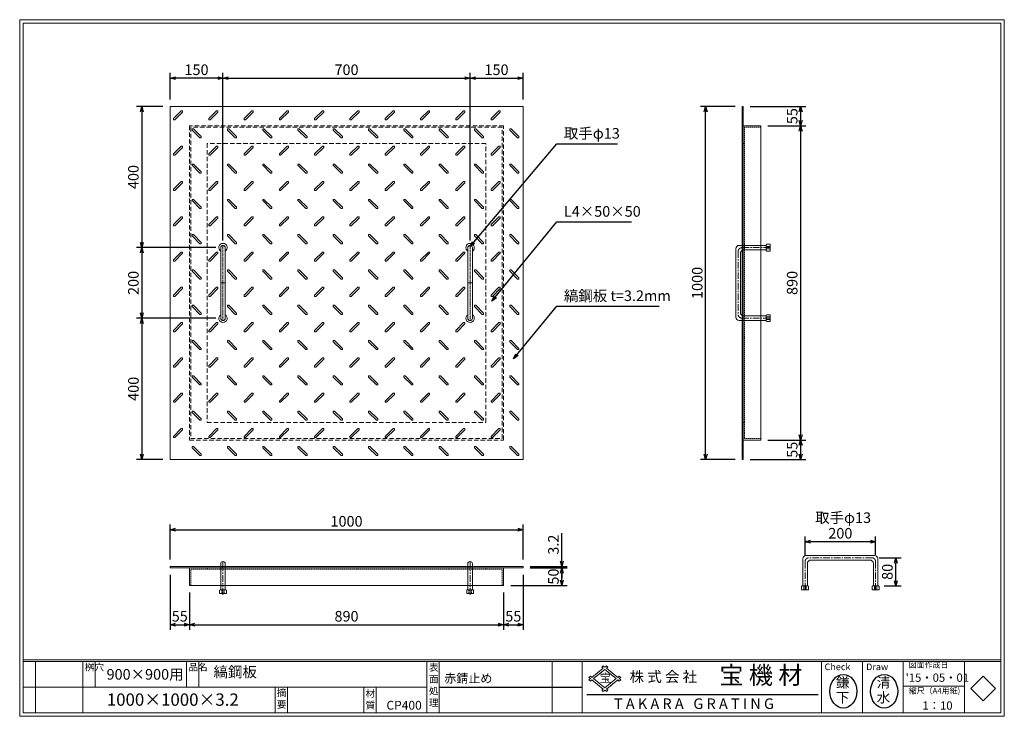
# Model space of a CAD drawing. Units: millimetres. Extents: x -180 to 2610, y -195 to 1778.
import ezdxf

# ---------------------------------------------------------------- set-up
doc = ezdxf.new("R2010")
doc.units = ezdxf.units.MM
for name, pattern in [('CENTER', [10, 6.25, -1.25, 1.25, -1.25]), ('DASHED', [3.75, 2.5, -1.25]), ('HIDDEN', [1.875, 1.25, -0.625]), ('PHANTOM', [12.5, 6.25, -1.25, 1.25, -1.25, 1.25, -1.25])]:
    doc.linetypes.add(name, pattern=pattern)
for name, color, linetype, lineweight in [('エンボス', 4, 'Continuous', 5), ('取手付', 190, 'Continuous', 13), ('受け枠', 3, 'Continuous', 9), ('寸法線', 2, 'Continuous', 9), ('本体', 7, 'Continuous', 13), ('枠寸法', 31, 'Continuous', 9)]:
    doc.layers.add(name, color=color, linetype=linetype, lineweight=lineweight)
doc.layers.add('外枠', color=7, linetype='Continuous')
doc.dimstyles.new('ISO-25', dxfattribs={"dimscale": 10, "dimtxt": 3, "dimasz": 1.5, "dimexe": 1.5, "dimexo": 2, "dimgap": 0.5, "dimtad": 1, "dimdsep": 46, "dimtxsty": 'Standard', "dimblk": 'OPEN30', "dimcen": 2.5, "dimadec": 0, "dimazin": 0, "dimtfac": 1, "dimtmove": 0, "dimatfit": 0, "dimldrblk": 'OPEN30', "dimfxl": 0, "dimarcsym": 0})

# ---------------------------------------------------------------- blocks, each defined once
blk = doc.blocks.new('_Open30')
at = {"color": 0, "linetype": 'ByBlock', "lineweight": -2}
for p, q in [((-1, 0.27), (0, 0)), ((0, 0), (-1, -0.27)), ((0, 0), (-1, 0))]:
    blk.add_line(p, q, dxfattribs=at)
blk = doc.blocks.new('*D16')
at = {"layer": 'Defpoints', "color": 0, "ltscale": 3}
for p in [(246.1, 225.4), (301.1, 175.4), (301.1, 64.1)]:
    blk.add_point(p, dxfattribs=at)
at = {"layer": '枠寸法', "color": 0, "lineweight": -2, "ltscale": 3}
for p, q in [((246.1, 205.4), (246.1, 49.1)), ((301.1, 155.4), (301.1, 49.1)), ((261.1, 64.1), (286.1, 64.1))]:
    blk.add_line(p, q, dxfattribs=at)
at = {"layer": '枠寸法', "color": 0, "lineweight": -2, "ltscale": 3, "xscale": 15, "yscale": 15, "zscale": 15, "rotation": 180}
blk.add_blockref('_Open30', (246.1, 64.1), dxfattribs=at)
at = {"layer": '枠寸法', "color": 0, "lineweight": -2, "ltscale": 3, "xscale": 15, "yscale": 15, "zscale": 15}
blk.add_blockref('_Open30', (301.1, 64.1), dxfattribs=at)
at = {"layer": '枠寸法', "color": 0, "ltscale": 3, "insert": (273.6, 84.1), "char_height": 30, "attachment_point": 5}
blk.add_mtext('55', dxfattribs=at)
blk = doc.blocks.new('*D17')
at = {"layer": 'Defpoints', "color": 0, "ltscale": 3}
for p in [(301.1, 175.4), (1191.1, 175.4), (1191.1, 64.1)]:
    blk.add_point(p, dxfattribs=at)
at = {"layer": '枠寸法', "color": 0, "lineweight": -2, "ltscale": 3}
for p, q in [((301.1, 155.4), (301.1, 49.1)), ((1191.1, 155.4), (1191.1, 49.1)), ((316.1, 64.1), (1176.1, 64.1))]:
    blk.add_line(p, q, dxfattribs=at)
at = {"layer": '枠寸法', "color": 0, "lineweight": -2, "ltscale": 3, "xscale": 15, "yscale": 15, "zscale": 15, "rotation": 180}
blk.add_blockref('_Open30', (301.1, 64.1), dxfattribs=at)
at = {"layer": '枠寸法', "color": 0, "lineweight": -2, "ltscale": 3, "xscale": 15, "yscale": 15, "zscale": 15}
blk.add_blockref('_Open30', (1191.1, 64.1), dxfattribs=at)
at = {"layer": '枠寸法', "color": 0, "ltscale": 3, "insert": (746.1, 84.1), "char_height": 30, "attachment_point": 5}
blk.add_mtext('890', dxfattribs=at)
blk = doc.blocks.new('*D18')
at = {"layer": 'Defpoints', "color": 0, "ltscale": 3}
for p in [(1246.1, 225.4), (1191.1, 175.4), (1246.1, 64.1)]:
    blk.add_point(p, dxfattribs=at)
at = {"layer": '枠寸法', "color": 0, "lineweight": -2, "ltscale": 3}
for p, q in [((1246.1, 205.4), (1246.1, 49.1)), ((1191.1, 155.4), (1191.1, 49.1)), ((1206.1, 64.1), (1231.1, 64.1))]:
    blk.add_line(p, q, dxfattribs=at)
at = {"layer": '枠寸法', "color": 0, "lineweight": -2, "ltscale": 3, "xscale": 15, "yscale": 15, "zscale": 15, "rotation": 180}
blk.add_blockref('_Open30', (1191.1, 64.1), dxfattribs=at)
at = {"layer": '枠寸法', "color": 0, "lineweight": -2, "ltscale": 3, "xscale": 15, "yscale": 15, "zscale": 15}
blk.add_blockref('_Open30', (1246.1, 64.1), dxfattribs=at)
at = {"layer": '枠寸法', "color": 0, "ltscale": 3, "insert": (1218.6, 84.1), "char_height": 30, "attachment_point": 5}
blk.add_mtext('55', dxfattribs=at)
blk = doc.blocks.new('*D19')
at = {"layer": 'Defpoints', "color": 0, "ltscale": 3}
for p in [(1869.9, 1532.2), (1919.9, 1477.2), (2032.5, 1477.2)]:
    blk.add_point(p, dxfattribs=at)
at = {"layer": '枠寸法', "color": 0, "lineweight": -2, "ltscale": 3}
for p, q in [((1889.9, 1532.2), (2047.5, 1532.2)), ((2032.5, 1517.2), (2032.5, 1492.2)), ((1939.9, 1477.2), (2047.5, 1477.2))]:
    blk.add_line(p, q, dxfattribs=at)
at = {"layer": '枠寸法', "color": 0, "lineweight": -2, "ltscale": 3, "xscale": 15, "yscale": 15, "zscale": 15}
for p, rotation in [((2032.5, 1532.2), 90), ((2032.5, 1477.2), 270)]:
    blk.add_blockref('_Open30', p, dxfattribs=dict(at, rotation=rotation))
at = {"layer": '枠寸法', "color": 0, "ltscale": 3, "insert": (2012.5, 1504.7), "char_height": 30, "attachment_point": 5, "rotation": 90}
blk.add_mtext('55', dxfattribs=at)
blk = doc.blocks.new('*D20')
at = {"layer": 'Defpoints', "color": 0, "ltscale": 3}
for p in [(1919.9, 1477.2), (1919.9, 587.2), (2032.5, 587.2)]:
    blk.add_point(p, dxfattribs=at)
at = {"layer": '枠寸法', "color": 0, "lineweight": -2, "ltscale": 3}
for p, q in [((1939.9, 1477.2), (2047.5, 1477.2)), ((2032.5, 1462.2), (2032.5, 602.2)), ((1939.9, 587.2), (2047.5, 587.2))]:
    blk.add_line(p, q, dxfattribs=at)
at = {"layer": '枠寸法', "color": 0, "lineweight": -2, "ltscale": 3, "xscale": 15, "yscale": 15, "zscale": 15}
for p, rotation in [((2032.5, 1477.2), 90), ((2032.5, 587.2), 270)]:
    blk.add_blockref('_Open30', p, dxfattribs=dict(at, rotation=rotation))
at = {"layer": '枠寸法', "color": 0, "ltscale": 3, "insert": (2012.5, 1032.2), "char_height": 30, "attachment_point": 5, "rotation": 90}
blk.add_mtext('890', dxfattribs=at)
blk = doc.blocks.new('*D21')
at = {"layer": 'Defpoints', "color": 0, "ltscale": 3}
for p in [(1919.9, 587.2), (1869.9, 532.2), (2032.5, 532.2)]:
    blk.add_point(p, dxfattribs=at)
at = {"layer": '枠寸法', "color": 0, "lineweight": -2, "ltscale": 3}
for p, q in [((1939.9, 587.2), (2047.5, 587.2)), ((2032.5, 572.2), (2032.5, 547.2)), ((1889.9, 532.2), (2047.5, 532.2))]:
    blk.add_line(p, q, dxfattribs=at)
at = {"layer": '枠寸法', "color": 0, "lineweight": -2, "ltscale": 3, "xscale": 15, "yscale": 15, "zscale": 15}
for p, rotation in [((2032.5, 587.2), 90), ((2032.5, 532.2), 270)]:
    blk.add_blockref('_Open30', p, dxfattribs=dict(at, rotation=rotation))
at = {"layer": '枠寸法', "color": 0, "ltscale": 3, "insert": (2012.5, 559.7), "char_height": 30, "attachment_point": 5, "rotation": 90}
blk.add_mtext('55', dxfattribs=at)
blk = doc.blocks.new('*D22')
at = {"layer": 'Defpoints', "color": 0, "ltscale": 3}
for p in [(1763.5, 1532.2), (1866.7, 1532.2), (1866.7, 532.2)]:
    blk.add_point(p, dxfattribs=at)
at = {"layer": '寸法線', "color": 0, "lineweight": -2, "ltscale": 3}
for p, q in [((1846.7, 1532.2), (1748.5, 1532.2)), ((1763.5, 547.2), (1763.5, 1517.2)), ((1846.7, 532.2), (1748.5, 532.2))]:
    blk.add_line(p, q, dxfattribs=at)
at = {"layer": '寸法線', "color": 0, "lineweight": -2, "ltscale": 3, "xscale": 15, "yscale": 15, "zscale": 15}
for p, rotation in [((1763.5, 1532.2), 90), ((1763.5, 532.2), 270)]:
    blk.add_blockref('_Open30', p, dxfattribs=dict(at, rotation=rotation))
at = {"layer": '寸法線', "color": 0, "ltscale": 3, "insert": (1743.5, 1032.2), "char_height": 30, "attachment_point": 5, "rotation": 90}
blk.add_mtext('1000', dxfattribs=at)
blk = doc.blocks.new('*D23')
at = {"layer": 'Defpoints', "color": 0, "ltscale": 3}
for p in [(1246.1, 333.1), (246.1, 228.6), (1246.1, 228.6)]:
    blk.add_point(p, dxfattribs=at)
at = {"layer": '寸法線', "color": 0, "lineweight": -2, "ltscale": 3}
for p, q in [((246.1, 248.6), (246.1, 348.1)), ((1246.1, 248.6), (1246.1, 348.1)), ((261.1, 333.1), (1231.1, 333.1))]:
    blk.add_line(p, q, dxfattribs=at)
at = {"layer": '寸法線', "color": 0, "lineweight": -2, "ltscale": 3, "xscale": 15, "yscale": 15, "zscale": 15, "rotation": 180}
blk.add_blockref('_Open30', (246.1, 333.1), dxfattribs=at)
at = {"layer": '寸法線', "color": 0, "lineweight": -2, "ltscale": 3, "xscale": 15, "yscale": 15, "zscale": 15}
blk.add_blockref('_Open30', (1246.1, 333.1), dxfattribs=at)
at = {"layer": '寸法線', "color": 0, "ltscale": 3, "insert": (746.1, 353.1), "char_height": 30, "attachment_point": 5}
blk.add_mtext('1000', dxfattribs=at)
blk = doc.blocks.new('*D24')
at = {"layer": 'Defpoints', "color": 0, "ltscale": 3}
for p in [(1246.1, 228.6), (1246.1, 225.4), (1356.1, 228.6)]:
    blk.add_point(p, dxfattribs=at)
at = {"layer": '寸法線', "color": 0, "lineweight": -2, "ltscale": 3}
for p, q in [((1356.1, 243.6), (1356.1, 323.3)), ((1266.1, 228.6), (1371.1, 228.6)), ((1266.1, 225.4), (1371.1, 225.4)), ((1356.1, 225.4), (1356.1, 228.6)), ((1356.1, 210.4), (1356.1, 195.4))]:
    blk.add_line(p, q, dxfattribs=at)
at = {"layer": '寸法線', "color": 0, "lineweight": -2, "ltscale": 3, "xscale": 15, "yscale": 15, "zscale": 15}
for p, rotation in [((1356.1, 228.6), 270), ((1356.1, 225.4), 90)]:
    blk.add_blockref('_Open30', p, dxfattribs=dict(at, rotation=rotation))
at = {"layer": '寸法線', "color": 0, "ltscale": 3, "insert": (1336.1, 290.9), "char_height": 30, "attachment_point": 5, "rotation": 90}
blk.add_mtext('3.2', dxfattribs=at)
blk = doc.blocks.new('*D25')
at = {"layer": 'Defpoints', "color": 0, "ltscale": 3}
for p in [(1246.1, 225.4), (1356.1, 225.4), (1191.1, 175.4)]:
    blk.add_point(p, dxfattribs=at)
at = {"layer": '枠寸法', "color": 0, "lineweight": -2, "ltscale": 3}
for p, q in [((1266.1, 225.4), (1371.1, 225.4)), ((1356.1, 190.4), (1356.1, 210.4)), ((1211.1, 175.4), (1371.1, 175.4))]:
    blk.add_line(p, q, dxfattribs=at)
at = {"layer": '枠寸法', "color": 0, "lineweight": -2, "ltscale": 3, "xscale": 15, "yscale": 15, "zscale": 15}
for p, rotation in [((1356.1, 225.4), 90), ((1356.1, 175.4), 270)]:
    blk.add_blockref('_Open30', p, dxfattribs=dict(at, rotation=rotation))
at = {"layer": '枠寸法', "color": 0, "ltscale": 3, "insert": (1336.1, 200.4), "char_height": 30, "attachment_point": 5, "rotation": 90}
blk.add_mtext('50', dxfattribs=at)
blk = doc.blocks.new('*D26')
at = {"layer": 'Defpoints', "color": 0, "ltscale": 3}
for p in [(246.1, 1612.2), (246.1, 1532.2), (396.1, 1132.2)]:
    blk.add_point(p, dxfattribs=at)
at = {"layer": '寸法線', "color": 0, "lineweight": -2, "ltscale": 3}
for p, q in [((246.1, 1552.2), (246.1, 1627.2)), ((396.1, 1152.2), (396.1, 1627.2)), ((381.1, 1612.2), (261.1, 1612.2))]:
    blk.add_line(p, q, dxfattribs=at)
at = {"layer": '寸法線', "color": 0, "lineweight": -2, "ltscale": 3, "xscale": 15, "yscale": 15, "zscale": 15, "rotation": 180}
blk.add_blockref('_Open30', (246.1, 1612.2), dxfattribs=at)
at = {"layer": '寸法線', "color": 0, "lineweight": -2, "ltscale": 3, "xscale": 15, "yscale": 15, "zscale": 15}
blk.add_blockref('_Open30', (396.1, 1612.2), dxfattribs=at)
at = {"layer": '寸法線', "color": 0, "ltscale": 3, "insert": (321.1, 1632.2), "char_height": 30, "attachment_point": 5}
blk.add_mtext('150', dxfattribs=at)
blk = doc.blocks.new('*D27')
at = {"layer": 'Defpoints', "color": 0, "ltscale": 3}
for p in [(1096.1, 1612.2), (396.1, 1132.2), (1096.1, 1132.2)]:
    blk.add_point(p, dxfattribs=at)
at = {"layer": '寸法線', "color": 0, "lineweight": -2, "ltscale": 3}
for p, q in [((396.1, 1152.2), (396.1, 1627.2)), ((1096.1, 1152.2), (1096.1, 1627.2)), ((411.1, 1612.2), (1081.1, 1612.2))]:
    blk.add_line(p, q, dxfattribs=at)
at = {"layer": '寸法線', "color": 0, "lineweight": -2, "ltscale": 3, "xscale": 15, "yscale": 15, "zscale": 15, "rotation": 180}
blk.add_blockref('_Open30', (396.1, 1612.2), dxfattribs=at)
at = {"layer": '寸法線', "color": 0, "lineweight": -2, "ltscale": 3, "xscale": 15, "yscale": 15, "zscale": 15}
blk.add_blockref('_Open30', (1096.1, 1612.2), dxfattribs=at)
at = {"layer": '寸法線', "color": 0, "ltscale": 3, "insert": (746.1, 1632.2), "char_height": 30, "attachment_point": 5}
blk.add_mtext('700', dxfattribs=at)
blk = doc.blocks.new('*D28')
at = {"layer": 'Defpoints', "color": 0, "ltscale": 3}
for p in [(1246.1, 1612.2), (1246.1, 1532.2), (1096.1, 1132.2)]:
    blk.add_point(p, dxfattribs=at)
at = {"layer": '寸法線', "color": 0, "lineweight": -2, "ltscale": 3}
for p, q in [((1096.1, 1152.2), (1096.1, 1627.2)), ((1246.1, 1552.2), (1246.1, 1627.2)), ((1111.1, 1612.2), (1231.1, 1612.2))]:
    blk.add_line(p, q, dxfattribs=at)
at = {"layer": '寸法線', "color": 0, "lineweight": -2, "ltscale": 3, "xscale": 15, "yscale": 15, "zscale": 15, "rotation": 180}
blk.add_blockref('_Open30', (1096.1, 1612.2), dxfattribs=at)
at = {"layer": '寸法線', "color": 0, "lineweight": -2, "ltscale": 3, "xscale": 15, "yscale": 15, "zscale": 15}
blk.add_blockref('_Open30', (1246.1, 1612.2), dxfattribs=at)
at = {"layer": '寸法線', "color": 0, "ltscale": 3, "insert": (1171.1, 1632.2), "char_height": 30, "attachment_point": 5}
blk.add_mtext('150', dxfattribs=at)
blk = doc.blocks.new('縞板柄')
at = {"layer": 'エンボス'}
for p, q in [((31.816191, -12.388376), (9.680382, -34.524185)), ((35.477612, -16.049797), (13.341803, -38.185607)), ((31.816191, -12.388376), (34.644618, -12.388376)), ((35.477612, -13.22137), (34.644618, -12.388376)), ((35.477612, -13.22137), (35.477612, -16.049797)), ((9.680382, -37.352612), (9.680382, -34.524185)), ((10.513376, -38.185607), (9.680382, -37.352612)), ((13.341803, -38.185607), (10.513376, -38.185607)), ((63.281857, -63.180603), (62.448863, -64.013597)), ((62.448863, -66.842024), (62.448863, -64.013597)), ((62.448863, -66.842024), (84.584672, -88.977833)), ((63.281857, -63.180603), (66.110284, -63.180603)), ((66.110284, -63.180603), (88.246093, -85.316412)), ((87.413099, -88.977833), (84.584672, -88.977833)), ((88.246093, -88.144839), (87.413099, -88.977833)), ((88.246093, -85.316412), (88.246093, -88.144839))]:
    blk.add_line(p, q, dxfattribs=at)
blk = doc.blocks.new('清水')
at = {"layer": '外枠', "linetype": 'Continuous'}
blk.add_ellipse((61.7, -84.6), major_axis=(0, -47.9), ratio=0.8, dxfattribs=at)
at = {"layer": '外枠', "linetype": 'Continuous', "char_height": 28.175, "width": 43.853, "attachment_point": 1}
for s, insert in [('{\\fHG正楷書体-PRO|b0|i0|c128|p65;清}', (40.6, -45.6)), ('{\\fHG正楷書体-PRO|b0|i0|c128|p65;水}', (40.6, -88.1))]:
    blk.add_mtext(s, dxfattribs=dict(at, insert=insert))
blk = doc.blocks.new('*D33')
at = {"layer": 'Defpoints', "color": 0, "ltscale": 3}
for p in [(246.1, 1532.2), (166.1, 1132.2), (396.1, 1132.2)]:
    blk.add_point(p, dxfattribs=at)
at = {"layer": '寸法線', "color": 0, "lineweight": -2, "ltscale": 3}
for p, q in [((226.1, 1532.2), (151.1, 1532.2)), ((166.1, 1517.2), (166.1, 1147.2)), ((376.1, 1132.2), (151.1, 1132.2))]:
    blk.add_line(p, q, dxfattribs=at)
at = {"layer": '寸法線', "color": 0, "lineweight": -2, "ltscale": 3, "xscale": 15, "yscale": 15, "zscale": 15}
for p, rotation in [((166.1, 1532.2), 90), ((166.1, 1132.2), 270)]:
    blk.add_blockref('_Open30', p, dxfattribs=dict(at, rotation=rotation))
at = {"layer": '寸法線', "color": 0, "ltscale": 3, "insert": (146.1, 1332.2), "char_height": 30, "attachment_point": 5, "rotation": 90}
blk.add_mtext('400', dxfattribs=at)
blk = doc.blocks.new('*D34')
at = {"layer": 'Defpoints', "color": 0, "ltscale": 3}
for p in [(396.1, 1132.2), (166.1, 932.2), (396.1, 932.2)]:
    blk.add_point(p, dxfattribs=at)
at = {"layer": '寸法線', "color": 0, "lineweight": -2, "ltscale": 3}
for p, q in [((376.1, 1132.2), (151.1, 1132.2)), ((166.1, 1117.2), (166.1, 947.2)), ((376.1, 932.2), (151.1, 932.2))]:
    blk.add_line(p, q, dxfattribs=at)
at = {"layer": '寸法線', "color": 0, "lineweight": -2, "ltscale": 3, "xscale": 15, "yscale": 15, "zscale": 15}
for p, rotation in [((166.1, 1132.2), 90), ((166.1, 932.2), 270)]:
    blk.add_blockref('_Open30', p, dxfattribs=dict(at, rotation=rotation))
at = {"layer": '寸法線', "color": 0, "ltscale": 3, "insert": (146.1, 1032.2), "char_height": 30, "attachment_point": 5, "rotation": 90}
blk.add_mtext('200', dxfattribs=at)
blk = doc.blocks.new('*D35')
at = {"layer": 'Defpoints', "color": 0, "ltscale": 3}
for p in [(396.1, 932.2), (166.1, 532.2), (246.1, 532.2)]:
    blk.add_point(p, dxfattribs=at)
at = {"layer": '寸法線', "color": 0, "lineweight": -2, "ltscale": 3}
for p, q in [((376.1, 932.2), (151.1, 932.2)), ((166.1, 917.2), (166.1, 547.2)), ((226.1, 532.2), (151.1, 532.2))]:
    blk.add_line(p, q, dxfattribs=at)
at = {"layer": '寸法線', "color": 0, "lineweight": -2, "ltscale": 3, "xscale": 15, "yscale": 15, "zscale": 15}
for p, rotation in [((166.1, 932.2), 90), ((166.1, 532.2), 270)]:
    blk.add_blockref('_Open30', p, dxfattribs=dict(at, rotation=rotation))
at = {"layer": '寸法線', "color": 0, "ltscale": 3, "insert": (146.1, 732.2), "char_height": 30, "attachment_point": 5, "rotation": 90}
blk.add_mtext('400', dxfattribs=at)
blk = doc.blocks.new('鎌下')
at = {"layer": '外枠', "linetype": 'Continuous'}
blk.add_ellipse((61.7, -84.6), major_axis=(0, -47.9), ratio=0.8, dxfattribs=at)
at = {"layer": '外枠', "linetype": 'Continuous', "char_height": 28.175, "width": 43.853, "attachment_point": 1}
for s, insert in [('{\\fHGSeikaishotaiPRO|b0|i0|c128|p65;鎌}', (40.6, -45.6)), ('{\\fHGSeikaishotaiPRO|b0|i0|c128|p65;下}', (40.6, -88.1))]:
    blk.add_mtext(s, dxfattribs=dict(at, insert=insert))
blk = doc.blocks.new('*D42')
at = {"layer": 'Defpoints', "color": 0, "ltscale": 3}
for p in [(2045.1, 299.2), (2045.1, 240.2), (2245.1, 242.4)]:
    blk.add_point(p, dxfattribs=at)
at = {"layer": '寸法線', "color": 0, "lineweight": -2, "ltscale": 3}
for p, q in [((2045.1, 260.2), (2045.1, 314.2)), ((2245.1, 262.4), (2245.1, 314.2)), ((2230.1, 299.2), (2060.1, 299.2))]:
    blk.add_line(p, q, dxfattribs=at)
at = {"layer": '寸法線', "color": 0, "lineweight": -2, "ltscale": 3, "xscale": 15, "yscale": 15, "zscale": 15, "rotation": 180}
blk.add_blockref('_Open30', (2045.1, 299.2), dxfattribs=at)
at = {"layer": '寸法線', "color": 0, "lineweight": -2, "ltscale": 3, "xscale": 15, "yscale": 15, "zscale": 15}
blk.add_blockref('_Open30', (2245.1, 299.2), dxfattribs=at)
at = {"layer": '寸法線', "color": 0, "ltscale": 3, "insert": (2145.1, 319.2), "char_height": 30, "attachment_point": 5}
blk.add_mtext('200', dxfattribs=at)
blk = doc.blocks.new('*D43')
at = {"layer": 'Defpoints', "color": 0, "ltscale": 3}
for p in [(2235.1, 253.8), (2302.2, 253.8), (2249.6, 173.8)]:
    blk.add_point(p, dxfattribs=at)
at = {"layer": '寸法線', "color": 0, "lineweight": -2, "ltscale": 3}
for p, q in [((2255.1, 253.8), (2317.2, 253.8)), ((2302.2, 188.8), (2302.2, 238.8)), ((2269.6, 173.8), (2317.2, 173.8))]:
    blk.add_line(p, q, dxfattribs=at)
at = {"layer": '寸法線', "color": 0, "lineweight": -2, "ltscale": 3, "xscale": 15, "yscale": 15, "zscale": 15}
for p, rotation in [((2302.2, 253.8), 90), ((2302.2, 173.8), 270)]:
    blk.add_blockref('_Open30', p, dxfattribs=dict(at, rotation=rotation))
at = {"layer": '寸法線', "color": 0, "ltscale": 3, "insert": (2282.2, 213.8), "char_height": 30, "attachment_point": 5, "rotation": 90}
blk.add_mtext('80', dxfattribs=at)

msp = doc.modelspace()

# ---------------------------------------------------------------- linework, layer by layer
at = {"layer": '取手付'}
for p, q in [((389.567, 1132.169), (389.567, 932.212)), ((395.344, 1132.17), (396.789, 1132.17)), ((402.567, 1132.169), (402.567, 932.212)), ((1089.567, 1132.169), (1089.567, 932.212)), ((1096.789, 1132.17), (1095.344, 1132.17)), ((1102.567, 1132.169), (1102.567, 932.212)), ((395.344, 932.17), (396.789, 932.17)), ((1096.789, 932.17), (1095.344, 932.17))]:
    msp.add_line(p, q, dxfattribs=at)
at = {"layer": '取手付', "color": 1, "linetype": 'PHANTOM'}
for p, q in [((396.067, 1137.868), (396.067, 925.93)), ((1096.067, 1137.868), (1096.067, 925.93))]:
    msp.add_line(p, q, dxfattribs=at)
at = {"layer": '取手付', "ltscale": 3}
for p, q in [((1848.888, 1128.67), (1848.888, 935.67)), ((1858.888, 1138.67), (1935.39, 1138.67)), ((1871.888, 1125.67), (1935.39, 1125.67)), ((1935.39, 1140.57), (1936.59, 1141.77)), ((1935.39, 1123.77), (1935.39, 1140.57)), ((1935.39, 1135.77), (1946.188, 1135.77)), ((1936.19, 1132.17), (1935.39, 1135.77)), ((1936.19, 1132.17), (1935.39, 1128.57)), ((1946.188, 1128.57), (1935.39, 1128.57)), ((1935.39, 1123.77), (1936.59, 1122.57)), ((1936.59, 1141.77), (1946.188, 1141.77)), ((1946.188, 1122.57), (1936.59, 1122.57)), ((1946.188, 1122.57), (1946.188, 1141.77)), ((1861.888, 1115.67), (1861.888, 948.67)), ((1858.888, 925.67), (1935.39, 925.67)), ((1871.888, 938.67), (1935.39, 938.67)), ((1935.39, 940.57), (1936.59, 941.77)), ((1935.39, 940.57), (1935.39, 923.77)), ((1936.19, 932.17), (1935.39, 935.77)), ((1946.188, 935.77), (1935.39, 935.77)), ((1936.19, 932.17), (1935.39, 928.57)), ((1935.39, 928.57), (1946.188, 928.57)), ((1935.39, 923.77), (1936.59, 922.57)), ((1946.188, 941.77), (1936.59, 941.77)), ((1936.59, 922.57), (1946.188, 922.57)), ((1946.188, 941.77), (1946.188, 922.57)), ((2241.609, 260.334), (2048.609, 260.334)), ((389.567, 237.097), (389.567, 163.097)), ((396.567, 243.097), (395.567, 243.097)), ((402.567, 237.097), (402.567, 163.097)), ((1089.567, 237.097), (1089.567, 163.097)), ((1095.567, 243.097), (1096.567, 243.097)), ((1102.567, 237.097), (1102.567, 163.097)), ((2038.609, 250.334), (2038.609, 173.832)), ((2051.609, 237.334), (2051.609, 173.832)), ((2228.609, 247.334), (2061.609, 247.334)), ((2238.609, 237.334), (2238.609, 173.832)), ((2251.609, 250.334), (2251.609, 173.832)), ((2036.709, 173.832), (2035.509, 172.632)), ((2035.509, 172.632), (2035.509, 163.034)), ((2053.509, 173.832), (2036.709, 173.832)), ((2045.109, 173.032), (2041.509, 173.832)), ((2041.509, 173.832), (2041.509, 163.034)), ((2045.109, 173.032), (2048.709, 173.832)), ((2048.709, 163.034), (2048.709, 173.832)), ((2053.509, 173.832), (2054.709, 172.632)), ((2054.709, 163.034), (2054.709, 172.632)), ((2236.709, 173.832), (2235.509, 172.632)), ((2235.509, 163.034), (2235.509, 172.632)), ((2236.709, 173.832), (2253.509, 173.832)), ((2241.509, 163.034), (2241.509, 173.832)), ((2245.109, 173.032), (2241.509, 173.832)), ((2245.109, 173.032), (2248.709, 173.832)), ((2248.709, 173.832), (2248.709, 163.034)), ((2253.509, 173.832), (2254.709, 172.632)), ((2254.709, 172.632), (2254.709, 163.034)), ((387.667, 163.097), (386.467, 161.897)), ((386.467, 161.897), (386.467, 152.299)), ((405.667, 152.299), (386.467, 152.299)), ((404.467, 163.097), (387.667, 163.097)), ((396.067, 162.297), (392.467, 163.097)), ((396.067, 162.297), (399.667, 163.097)), ((404.467, 163.097), (405.667, 161.897)), ((405.667, 152.299), (405.667, 161.897)), ((1087.667, 163.097), (1086.467, 161.897)), ((1086.467, 152.299), (1086.467, 161.897)), ((1086.467, 152.299), (1105.667, 152.299)), ((1087.667, 163.097), (1104.467, 163.097)), ((1096.067, 162.297), (1092.467, 163.097)), ((1096.067, 162.297), (1099.667, 163.097)), ((1104.467, 163.097), (1105.667, 161.897)), ((1105.667, 161.897), (1105.667, 152.299)), ((2054.709, 163.034), (2035.509, 163.034)), ((2235.509, 163.034), (2254.709, 163.034))]:
    msp.add_line(p, q, dxfattribs=at)
at = {"layer": '取手付', "color": 1, "linetype": 'CENTER', "ltscale": 3}
for p, q in [((1855.388, 1122.17), (1855.388, 942.17)), ((1946.388, 1132.17), (1866.888, 1132.17)), ((1866.888, 932.17), (1946.388, 932.17)), ((2235.109, 253.834), (2055.109, 253.834)), ((2045.109, 242.334), (2045.109, 162.834)), ((2245.109, 162.834), (2245.109, 242.334))]:
    msp.add_line(p, q, dxfattribs=at)
at = {"layer": '取手付', "linetype": 'HIDDEN', "ltscale": 3}
for p, q in [((1946.388, 1135.87), (1935.39, 1135.87)), ((1946.388, 1128.47), (1935.39, 1128.47)), ((2241.409, 162.834), (2241.409, 173.832)), ((2248.809, 162.834), (2248.809, 173.832)), ((392.367, 152.099), (392.367, 163.097)), ((399.767, 152.099), (399.767, 163.097)), ((1092.367, 152.099), (1092.367, 163.097)), ((1099.767, 152.099), (1099.767, 163.097))]:
    msp.add_line(p, q, dxfattribs=at)
at = {"layer": '取手付', "color": 1}
for p, q in [((389.567, 1032.17), (402.567, 1032.17)), ((1102.567, 1032.17), (1089.567, 1032.17))]:
    msp.add_line(p, q, dxfattribs=at)
at = {"layer": '取手付', "color": 1, "linetype": 'PHANTOM', "ltscale": 3}
for p, q in [((396.067, 148.369), (396.067, 243.097)), ((1096.067, 148.369), (1096.067, 243.097))]:
    msp.add_line(p, q, dxfattribs=at)
at = {"layer": '取手付', "linetype": 'Continuous'}
for centre, start, end in [((396.067, 1132.169), 302.931931, 237.068069), ((1096.067, 1132.169), 302.931931, 237.068069), ((396.067, 932.17), 122.931931, 57.068069), ((1096.067, 932.17), 122.931931, 57.068069)]:
    msp.add_arc(centre, 11.956, start, end, dxfattribs=at)
at = {"layer": '取手付', "ltscale": 3}
for centre, radius, start, end in [((396.067, 1132.133), 6.5, 0.319111, 179.680889), ((1096.067, 1132.133), 6.5, 0.319111, 179.680889), ((1858.888, 1128.67), 10, 90, 180), ((1871.888, 1115.67), 10, 90, 180), ((1871.888, 948.67), 10, 180, 270), ((396.067, 932.207), 6.5, 180.319111, 359.680889), ((1096.067, 932.207), 6.5, 180.319111, 359.680889), ((1858.888, 935.67), 10, 180, 270), ((2048.609, 250.334), 10, 90, 180), ((2241.609, 250.334), 10, 0, 90), ((2061.609, 237.334), 10, 90, 180), ((2228.609, 237.334), 10, 0, 90)]:
    msp.add_arc(centre, radius, start, end, dxfattribs=at)
at = {"layer": '取手付', "color": 1, "linetype": 'CENTER', "ltscale": 3}
for centre, start, end in [((1866.681, 1120.795), 88.957505, 173.060669), ((1866.681, 943.544), 186.939331, 271.042495), ((2056.483, 242.541), 96.939331, 181.042495), ((2233.734, 242.541), 358.957505, 83.060669)]:
    msp.add_arc(centre, 11.376, start, end, dxfattribs=at)
at = {"layer": '取手付'}
for centre, start, end in [((395.567, 237.097), 90, 180), ((396.567, 237.097), 0, 90), ((1095.567, 237.097), 90, 180), ((1096.567, 237.097), 0, 90)]:
    msp.add_arc(centre, 6, start, end, dxfattribs=at)
at = {"layer": '受け枠', "linetype": 'DASHED', "ltscale": 5}
for p, q in [((301.067, 1477.17), (301.067, 587.17)), ((1191.067, 1477.17), (301.067, 1477.17)), ((305.067, 1473.17), (305.067, 591.17)), ((1187.067, 1473.17), (305.067, 1473.17)), ((1187.067, 591.17), (1187.067, 1473.17)), ((1191.067, 587.17), (1191.067, 1477.17)), ((351.067, 1427.17), (351.067, 637.17)), ((1141.067, 1427.17), (351.067, 1427.17)), ((1141.067, 637.17), (1141.067, 1427.17)), ((351.067, 637.17), (1141.067, 637.17)), ((301.067, 587.17), (1191.067, 587.17)), ((305.067, 591.17), (1187.067, 591.17))]:
    msp.add_line(p, q, dxfattribs=at)
at = {"layer": '受け枠', "ltscale": 3}
for p, q in [((1869.888, 1477.17), (1919.888, 1477.17)), ((1869.888, 1427.17), (1869.888, 1477.17)), ((1919.888, 1477.17), (1919.888, 1473.17)), ((1919.888, 591.17), (1919.888, 1473.17)), ((1869.888, 637.17), (1869.888, 587.17)), ((1869.888, 587.17), (1919.888, 587.17)), ((1919.888, 587.17), (1919.888, 591.17)), ((301.067, 225.397), (301.067, 175.397)), ((351.067, 225.397), (301.067, 225.397)), ((1141.067, 225.397), (1191.067, 225.397)), ((1191.067, 225.397), (1191.067, 175.397)), ((301.067, 175.397), (305.067, 175.397)), ((305.067, 175.397), (1187.067, 175.397)), ((1191.067, 175.397), (1187.067, 175.397))]:
    msp.add_line(p, q, dxfattribs=at)
at = {"layer": '受け枠', "linetype": 'HIDDEN', "ltscale": 3}
for p, q in [((1919.888, 1473.17), (1873.888, 1473.17)), ((1873.888, 1473.17), (1873.888, 1427.17)), ((1873.888, 1427.17), (1869.888, 1427.17)), ((1873.888, 637.17), (1873.888, 1427.17)), ((1873.888, 637.17), (1869.888, 637.17)), ((1873.888, 591.17), (1873.888, 637.17)), ((1919.888, 591.17), (1873.888, 591.17)), ((351.067, 221.397), (351.067, 225.397)), ((1141.067, 221.397), (1141.067, 225.397)), ((305.067, 175.397), (305.067, 221.397)), ((305.067, 221.397), (351.067, 221.397)), ((351.067, 221.397), (1141.067, 221.397)), ((1187.067, 221.397), (1141.067, 221.397)), ((1187.067, 175.397), (1187.067, 221.397))]:
    msp.add_line(p, q, dxfattribs=at)
at = {"layer": '外枠', "lineweight": 9, "ltscale": 80}
for p, q in [((2609.622, 1777.869), (-179.889, 1777.869)), ((-179.889, -195.4), (-179.889, 1777.869)), ((2609.622, -195.4), (2609.622, 1777.869)), ((-179.889, -195.4), (2609.622, -195.4))]:
    msp.add_line(p, q, dxfattribs=at)
at = {"layer": '外枠', "lineweight": 9, "ltscale": 100}
for p, q in [((-169.889, 1768.477), (2600.231, 1768.477)), ((-169.889, 1768.477), (-169.889, -185.4)), ((2600.231, 1768.477), (2600.231, -185.4)), ((-134.889, -40.001), (-134.889, -185.4)), ((-0.785, -40.001), (-0.785, -185.4)), ((34.215, -40.001), (34.215, -112.701)), ((292.676, -40.001), (292.676, -112.701)), ((327.676, -40.001), (327.676, -112.701)), ((543.94, -112.701), (543.94, -185.4)), ((578.94, -112.701), (578.94, -185.4)), ((795.063, -112.701), (795.063, -185.4)), ((830.063, -112.701), (830.063, -185.4)), ((-169.889, -185.4), (2600.231, -185.4))]:
    msp.add_line(p, q, dxfattribs=at)
at = {"layer": '外枠', "linetype": 'Continuous', "lineweight": 9, "ltscale": 100}
for p, q in [((-169.889, -35.305), (2600.231, -35.305)), ((-169.889, -40.001), (2600.231, -40.001)), ((973.641, -40.001), (973.641, -185.4)), ((973.643, -40.001), (973.643, -185.4)), ((1008.643, -40.001), (1008.643, -185.4)), ((1328.791, -40.001), (1328.791, -185.4)), ((1414.063, -40.001), (1414.063, -185.4)), ((1473.548, -52.537), (1469.234, -55.988)), ((1473.548, -52.537), (1477.862, -55.988)), ((1482.175, -52.537), (1477.862, -55.988)), ((1482.175, -52.537), (1486.489, -55.988)), ((2091.842, -40.001), (2091.842, -185.4)), ((2207.497, -40.001), (2207.497, -185.4)), ((2323.152, -40.001), (2323.152, -185.4)), ((2496.774, -40.001), (2496.774, -185.4)), ((1436.889, -81.864), (1432.575, -85.315)), ((1441.203, -85.315), (1436.889, -81.864)), ((1473.548, -59.439), (1441.203, -85.315)), ((1477.862, -62.89), (1445.517, -88.766)), ((1469.234, -55.988), (1473.548, -59.439)), ((1477.862, -62.89), (1510.206, -88.766)), ((1486.489, -55.988), (1482.175, -59.439)), ((1482.175, -59.439), (1514.52, -85.315)), ((1518.834, -81.864), (1514.52, -85.315)), ((1518.834, -81.864), (1523.148, -85.315)), ((2549.751, -81.939), (2514.887, -116.803)), ((2584.615, -116.803), (2549.751, -81.939)), ((1436.889, -88.766), (1432.575, -85.315)), ((1436.889, -88.766), (1432.575, -92.217)), ((1436.889, -95.668), (1432.575, -92.217)), ((1441.203, -92.217), (1436.889, -95.668)), ((1473.548, -118.093), (1441.203, -92.217)), ((1477.862, -114.642), (1445.517, -88.766)), ((1510.206, -88.766), (1477.862, -114.642)), ((1514.52, -92.217), (1482.175, -118.093)), ((1514.52, -92.217), (1518.834, -95.668)), ((1523.148, -85.315), (1518.834, -88.766)), ((1518.834, -88.766), (1523.148, -92.217)), ((1523.148, -92.217), (1518.834, -95.668)), ((2496.774, -110.353), (2323.152, -110.353)), ((-169.889, -112.701), (973.641, -112.701)), ((1473.548, -118.093), (1469.234, -121.544)), ((1473.548, -124.995), (1469.234, -121.544)), ((1477.862, -121.544), (1473.548, -124.995)), ((1482.175, -124.995), (1477.862, -121.544)), ((1486.489, -121.544), (1482.175, -118.093)), ((1486.489, -121.544), (1482.175, -124.995)), ((2514.887, -116.803), (2549.751, -151.667)), ((2549.751, -151.667), (2584.615, -116.803))]:
    msp.add_line(p, q, dxfattribs=at)
at = {"layer": '外枠', "ltscale": 3}
for p, q in [((1008.643, -112.701), (1414.063, -112.701)), ((1427.184, -133.73), (2082.285, -133.73))]:
    msp.add_line(p, q, dxfattribs=at)
at = {"layer": '本体', "ltscale": 3}
for p, q in [((246.067, 1532.17), (246.067, 532.17)), ((1246.067, 1532.17), (246.067, 1532.17)), ((1246.067, 532.17), (1246.067, 1532.17)), ((1866.688, 532.17), (1866.688, 1532.17)), ((1866.688, 1532.17), (1869.888, 1532.17)), ((1869.888, 1532.17), (1866.688, 1532.17)), ((1869.888, 532.17), (1869.888, 1532.17)), ((246.067, 532.17), (1246.067, 532.17)), ((1866.688, 532.17), (1869.888, 532.17)), ((246.067, 228.597), (1246.067, 228.597)), ((246.067, 228.597), (246.067, 225.397)), ((246.067, 225.397), (1246.067, 225.397)), ((1246.067, 225.397), (1246.067, 228.597))]:
    msp.add_line(p, q, dxfattribs=at)

# ---------------------------------------------------------------- block references
at = {"layer": '寸法線', "ltscale": 3}
msp.add_blockref('鎌下', (2091.842, -40.001), dxfattribs=at)
at = {"layer": '本体', "ltscale": 3}
for name, p in [('縞板柄', (246.067, 1532.17)), ('縞板柄', (346.067, 1532.17)), ('縞板柄', (446.067, 1532.17)), ('縞板柄', (546.067, 1532.17)), ('縞板柄', (646.067, 1532.17)), ('縞板柄', (746.067, 1532.17)), ('縞板柄', (846.067, 1532.17)), ('縞板柄', (946.067, 1532.17)), ('縞板柄', (1046.067, 1532.17)), ('縞板柄', (1146.067, 1532.17)), ('縞板柄', (246.067, 1432.17)), ('縞板柄', (346.067, 1432.17)), ('縞板柄', (446.067, 1432.17)), ('縞板柄', (546.067, 1432.17)), ('縞板柄', (646.067, 1432.17)), ('縞板柄', (746.067, 1432.17)), ('縞板柄', (846.067, 1432.17)), ('縞板柄', (946.067, 1432.17)), ('縞板柄', (1046.067, 1432.17)), ('縞板柄', (1146.067, 1432.17)), ('縞板柄', (246.067, 1332.17)), ('縞板柄', (346.067, 1332.17)), ('縞板柄', (446.067, 1332.17)), ('縞板柄', (546.067, 1332.17)), ('縞板柄', (646.067, 1332.17)), ('縞板柄', (746.067, 1332.17)), ('縞板柄', (846.067, 1332.17)), ('縞板柄', (946.067, 1332.17)), ('縞板柄', (1046.067, 1332.17)), ('縞板柄', (1146.067, 1332.17)), ('縞板柄', (246.067, 1232.17)), ('縞板柄', (346.067, 1232.17)), ('縞板柄', (446.067, 1232.17)), ('縞板柄', (546.067, 1232.17)), ('縞板柄', (646.067, 1232.17)), ('縞板柄', (746.067, 1232.17)), ('縞板柄', (846.067, 1232.17)), ('縞板柄', (946.067, 1232.17)), ('縞板柄', (1046.067, 1232.17)), ('縞板柄', (1146.067, 1232.17)), ('縞板柄', (246.067, 1132.17)), ('縞板柄', (346.067, 1132.17)), ('縞板柄', (446.067, 1132.17)), ('縞板柄', (546.067, 1132.17)), ('縞板柄', (646.067, 1132.17)), ('縞板柄', (746.067, 1132.17)), ('縞板柄', (846.067, 1132.17)), ('縞板柄', (946.067, 1132.17)), ('縞板柄', (1046.067, 1132.17)), ('縞板柄', (1146.067, 1132.17)), ('縞板柄', (246.067, 1032.17)), ('縞板柄', (346.067, 1032.17)), ('縞板柄', (446.067, 1032.17)), ('縞板柄', (546.067, 1032.17)), ('縞板柄', (646.067, 1032.17)), ('縞板柄', (746.067, 1032.17)), ('縞板柄', (846.067, 1032.17)), ('縞板柄', (946.067, 1032.17)), ('縞板柄', (1046.067, 1032.17)), ('縞板柄', (1146.067, 1032.17)), ('縞板柄', (246.067, 932.17)), ('縞板柄', (346.067, 932.17)), ('縞板柄', (446.067, 932.17)), ('縞板柄', (546.067, 932.17)), ('縞板柄', (646.067, 932.17)), ('縞板柄', (746.067, 932.17)), ('縞板柄', (846.067, 932.17)), ('縞板柄', (946.067, 932.17)), ('縞板柄', (1046.067, 932.17)), ('縞板柄', (1146.067, 932.17)), ('縞板柄', (246.067, 832.17)), ('縞板柄', (346.067, 832.17)), ('縞板柄', (446.067, 832.17)), ('縞板柄', (546.067, 832.17)), ('縞板柄', (646.067, 832.17)), ('縞板柄', (746.067, 832.17)), ('縞板柄', (846.067, 832.17)), ('縞板柄', (946.067, 832.17)), ('縞板柄', (1046.067, 832.17)), ('縞板柄', (1146.067, 832.17)), ('縞板柄', (246.067, 732.17)), ('縞板柄', (346.067, 732.17)), ('縞板柄', (446.067, 732.17)), ('縞板柄', (546.067, 732.17)), ('縞板柄', (646.067, 732.17)), ('縞板柄', (746.067, 732.17)), ('縞板柄', (846.067, 732.17)), ('縞板柄', (946.067, 732.17)), ('縞板柄', (1046.067, 732.17)), ('縞板柄', (1146.067, 732.17)), ('縞板柄', (246.067, 632.17)), ('縞板柄', (346.067, 632.17)), ('縞板柄', (446.067, 632.17)), ('縞板柄', (546.067, 632.17)), ('縞板柄', (646.067, 632.17)), ('縞板柄', (746.067, 632.17)), ('縞板柄', (846.067, 632.17)), ('縞板柄', (946.067, 632.17)), ('縞板柄', (1046.067, 632.17)), ('縞板柄', (1146.067, 632.17)), ('清水', (2207.498, -40.001))]:
    msp.add_blockref(name, p, dxfattribs=at)

# ---------------------------------------------------------------- texts
at = {"layer": '外枠', "linetype": 'Continuous', "lineweight": 9, "ltscale": 100, "attachment_point": 1}
for s, insert, char_height, width in [('桝穴', (4.546, -46.093), 20, 29.6694), ('品名', (298.007, -46.093), 20, 29.6694), ('縞鋼板', (369.334, -54.831), 30, 664.6119), ('表\\P面\\P処\\P理', (979.497, -46.789), 20, 1015.1375), ('宝 機 材', (1802.358, -53.869), 50, 269.1378), ('Check', (2100.402, -45.887), 18.7831, 274.13809), ('Draw', (2218.146, -45.887), 18.7831, 274.13809), ('図面作成日', (2339.009, -41.67), 16.4352, 274.1381), ('900×900用', (66.245, -61.543), 30, 255.6911), ('赤錆止め', (1022.789, -75.262), 25, 1015.1375), ('{\\fＭＳ ゴシック|b0|i0|c128|p49;宝}', (1462.952, -74.582), 23.95394, 23.85059), ('株 式 会 社', (1548.132, -68.233), 30, 282.8297), ("'15・05・01", (2330.097, -74.18), 23.4788, 274.1381), ('1000×1000×3.2', (66.969, -130.582), 35, 532.9183), ('摘\\P要', (548.589, -118.475), 20, 664.6119), ('材\\P質', (799.844, -120.552), 20, 31.38948), ('縮尺（A4用紙)', (2339.009, -114.876), 16.4352, 274.1381), ('CP400', (859.087, -151.618), 25, 122.0406), ('T A K A R A   G R A T I N G', (1503.733, -144.685), 30.00024, 539.48276), ('1：10', (2377.699, -153.159), 23.4788, 274.1381)]:
    msp.add_mtext(s, dxfattribs=dict(at, insert=insert, char_height=char_height, width=width))
at = {"layer": '本体', "ltscale": 3, "insert": (2073.731, 382.243), "char_height": 30, "width": 284.1619, "attachment_point": 1}
msp.add_mtext('取手φ13', dxfattribs=at)
at = {"layer": '枠寸法', "ltscale": 3, "char_height": 30, "attachment_point": 7}
for s, insert in [('取手φ13', (1361.94, 1431.592)), ('L4×50×50', (1361.938, 1210.411)), ('縞鋼板 t=3.2mm', (1361.945, 971.564))]:
    msp.add_mtext(s, dxfattribs=dict(at, insert=insert))

# ---------------------------------------------------------------- dimensions: what is measured, and where the dimension line sits
at = {"layer": '寸法線', "ltscale": 3}
for base, p1, p2, picture, middle in [((246.067, 1612.17), (396.067, 1132.17), (246.067, 1532.17), '*D26', (321.067, 1632.17)), ((1096.067, 1612.17), (396.067, 1132.17), (1096.067, 1132.17), '*D27', (746.067, 1632.17)), ((1246.067, 1612.17), (1096.067, 1132.17), (1246.067, 1532.17), '*D28', (1171.067, 1632.17)), ((1246.067, 333.097), (246.067, 228.597), (1246.067, 228.597), '*D23', (746.067, 353.097))]:
    dim = msp.add_linear_dim(base=base, p1=p1, p2=p2, dimstyle='ISO-25', dxfattribs=at)
    dim.commit()
    dim.dimension.update_dxf_attribs({"geometry": picture, "text_midpoint": middle})
for base, p1, p2, angle, picture, middle in [((166.067, 1132.17), (246.067, 1532.17), (396.067, 1132.17), 90, '*D33', (146.067, 1332.17)), ((1763.488, 1532.17), (1866.688, 532.17), (1866.688, 1532.17), 90, '*D22', (1743.488, 1032.17)), ((166.067, 932.17), (396.067, 1132.17), (396.067, 932.17), 90, '*D34', (146.067, 1032.17)), ((166.067, 532.17), (396.067, 932.17), (246.067, 532.17), 90, '*D35', (146.067, 732.17)), ((2045.109, 299.213), (2245.109, 242.352), (2045.109, 240.204), 180, '*D42', (2145.109, 319.213)), ((1356.067, 228.597), (1246.067, 225.397), (1246.067, 228.597), 90, '*D24', (1336.067, 290.932)), ((2302.224, 253.834), (2249.609, 173.832), (2235.109, 253.834), 90, '*D43', (2282.224, 213.833))]:
    dim = msp.add_linear_dim(base=base, p1=p1, p2=p2, angle=angle, dimstyle='ISO-25', dxfattribs=at)
    dim.commit()
    dim.dimension.update_dxf_attribs({"geometry": picture, "text_midpoint": middle})
at = {"layer": '枠寸法', "ltscale": 3}
for base, p1, p2, picture, middle in [((2032.488, 1477.17), (1869.888, 1532.17), (1919.888, 1477.17), '*D19', (2012.488, 1504.67)), ((2032.488, 587.17), (1919.888, 1477.17), (1919.888, 587.17), '*D20', (2012.488, 1032.17)), ((2032.488, 532.17), (1919.888, 587.17), (1869.888, 532.17), '*D21', (2012.488, 559.67)), ((1356.067, 225.397), (1191.067, 175.397), (1246.067, 225.397), '*D25', (1336.067, 200.397))]:
    dim = msp.add_linear_dim(base=base, p1=p1, p2=p2, angle=90, dimstyle='ISO-25', dxfattribs=at)
    dim.commit()
    dim.dimension.update_dxf_attribs({"geometry": picture, "text_midpoint": middle})
for base, p1, p2, picture, middle in [((301.067, 64.097), (246.067, 225.397), (301.067, 175.397), '*D16', (273.567, 84.097)), ((1246.067, 64.097), (1191.067, 175.397), (1246.067, 225.397), '*D18', (1218.567, 84.097)), ((1191.067, 64.097), (301.067, 175.397), (1191.067, 175.397), '*D17', (746.067, 84.097))]:
    dim = msp.add_linear_dim(base=base, p1=p1, p2=p2, dimstyle='ISO-25', dxfattribs=at)
    dim.commit()
    dim.dimension.update_dxf_attribs({"geometry": picture, "text_midpoint": middle})

# ---------------------------------------------------------------- leaders
at = {"layer": '枠寸法', "ltscale": 3, "annotation_type": 0, "has_hookline": 1, "hookline_direction": 0}
for points, text_width in [([(1096.067, 1135.17), (1341.94, 1426.592), (1356.94, 1426.592)], 151.371), ([(1157.875, 980.867), (1341.938, 1205.411), (1356.938, 1205.411)], 191.421), ([(1219.339, 817.329), (1341.945, 966.564), (1356.945, 966.564)], 270.305)]:
    msp.add_leader(points, dimstyle='ISO-25', override={"dimgap": 0.5, "dimtad": 1}, dxfattribs=dict(at, text_width=text_width))

doc.saveas('drawing.dxf')
